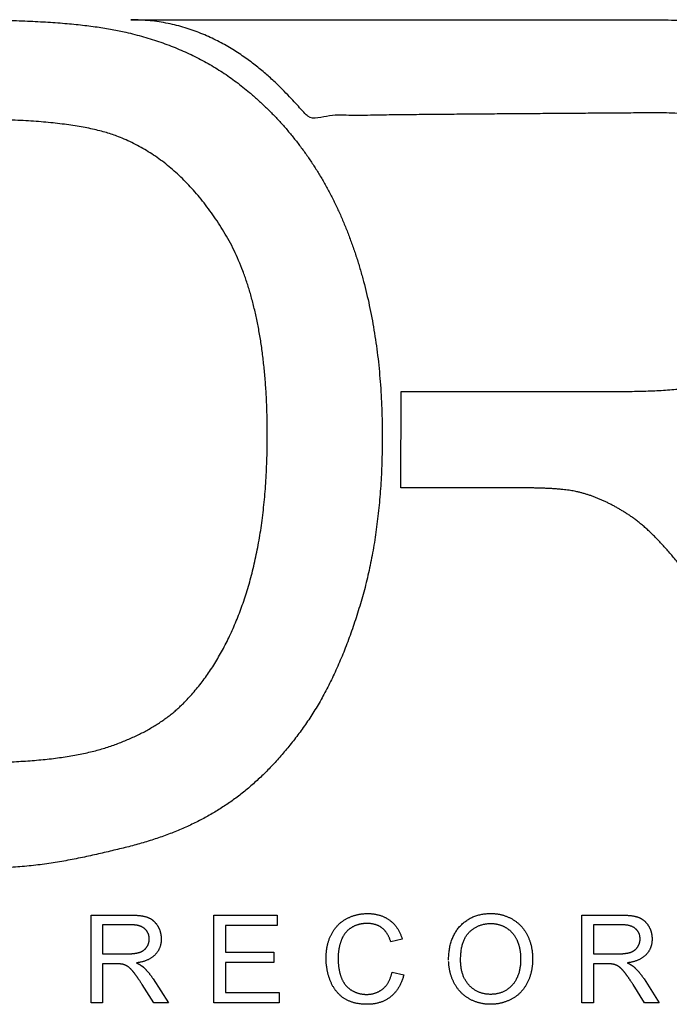
# Model space of a CAD drawing. Extents: x -3.35 to 2.65, y -0.73 to 2.15.
# Drawn here: x -0.27 to 1.63, y -0.73 to 2.15 of the extents above; entities that cross this region are included whole.
import ezdxf

# ---------------------------------------------------------------- set-up
doc = ezdxf.new("R2010")
doc.units = 0
doc.layers.get('0').update_dxf_attribs({"linetype": 'CONTINUOUS'})

msp = doc.modelspace()

# ---------------------------------------------------------------- linework, layer by layer
at = {"color": 0}
for p, q in [((0.0511, 2.15), (1.5631, 2.15)), ((0.8411, 0.7791), (0.8421, 1.0616)), ((0.8421, 1.0616), (1.4976, 1.0616)), ((1.1744, 0.7791), (0.8411, 0.7791)), ((1.19, 0.7791), (1.1744, 0.7791)), ((-0.0657, -0.7293), (-0.0657, -0.4723)), ((-0.0657, -0.4723), (0.0482, -0.4723)), ((0.2935, -0.7293), (0.2935, -0.4723)), ((0.2935, -0.4723), (0.4793, -0.4723)), ((0.4793, -0.4723), (0.4793, -0.5026)), ((1.3708, -0.7293), (1.3708, -0.4723)), ((1.3708, -0.4723), (1.4847, -0.4723)), ((0.0496, -0.5007), (-0.0317, -0.5007)), ((-0.0317, -0.5007), (-0.0317, -0.5858)), ((0.0531, -0.5008), (0.0496, -0.5007)), ((0.4793, -0.5026), (0.3275, -0.5026)), ((0.3275, -0.5026), (0.3275, -0.5813)), ((1.4861, -0.5007), (1.4048, -0.5007)), ((1.4048, -0.5007), (1.4048, -0.5858)), ((1.4896, -0.5008), (1.4861, -0.5007)), ((0.8451, -0.5428), (0.8116, -0.5507)), ((0.8437, -0.5384), (0.8451, -0.5428)), ((-0.0317, -0.5858), (0.0414, -0.5858)), ((0.3275, -0.5813), (0.4697, -0.5813)), ((0.4697, -0.5813), (0.4697, -0.6115)), ((1.4048, -0.5858), (1.4779, -0.5858)), ((0.0077, -0.6152), (-0.0317, -0.6152)), ((-0.0317, -0.6152), (-0.0317, -0.7293)), ((0.0093, -0.6152), (0.0077, -0.6152)), ((0.4697, -0.6115), (0.3275, -0.6115)), ((0.3275, -0.6115), (0.3275, -0.699)), ((1.4442, -0.6152), (1.4048, -0.6152)), ((1.4048, -0.6152), (1.4048, -0.7293)), ((1.4458, -0.6152), (1.4442, -0.6152)), ((0.1144, -0.6568), (0.1161, -0.6594)), ((0.1161, -0.6594), (0.1608, -0.7293)), ((0.8154, -0.6392), (0.8495, -0.6478)), ((1.5509, -0.6568), (1.5526, -0.6594)), ((1.5526, -0.6594), (1.5973, -0.7293)), ((0.118, -0.7293), (0.084, -0.6758)), ((1.5545, -0.7293), (1.5205, -0.6758)), ((0.3275, -0.699), (0.4853, -0.699)), ((0.4853, -0.699), (0.4853, -0.7293)), ((-0.0317, -0.7293), (-0.0657, -0.7293)), ((0.1608, -0.7293), (0.118, -0.7293)), ((0.4853, -0.7293), (0.2935, -0.7293)), ((1.4048, -0.7293), (1.3708, -0.7293)), ((1.5973, -0.7293), (1.5545, -0.7293))]:
    msp.add_line(p, q, dxfattribs=at)
for points in [[(-2.3522, 0.3399), (-2.3426, 0.3131), (-2.3333, 0.2864), (-2.3241, 0.26), (-2.3151, 0.2338), (-2.3063, 0.2079), (-2.2978, 0.1821), (-2.2894, 0.1565), (-2.2812, 0.1312), (-2.2732, 0.106), (-2.2654, 0.0811), (-2.2579, 0.0564), (-2.2505, 0.032), (-2.2433, 0.0077), (-2.2363, -0.0163), (-2.2296, -0.0401), (-2.223, -0.0637), (-2.2157, -0.0385), (-2.2083, -0.0133), (-2.2007, 0.0119), (-2.193, 0.0371), (-2.1852, 0.0622), (-2.1772, 0.0874), (-2.1691, 0.1126), (-2.1608, 0.1378), (-2.1524, 0.1631), (-2.1439, 0.1883), (-2.1352, 0.2135), (-2.1264, 0.2388), (-2.1175, 0.264), (-2.1084, 0.2893), (-2.0992, 0.3146), (-2.0898, 0.3399), (-2.0513, 0.443), (-2.0144, 0.5412), (-1.9789, 0.6351), (-1.9446, 0.7255), (-1.9111, 0.813), (-1.8784, 0.8984), (-1.8462, 0.9824), (-1.8141, 1.0657), (-1.7821, 1.149), (-1.7499, 1.2331), (-1.7172, 1.3185), (-1.6838, 1.406), (-1.6495, 1.4964), (-1.614, 1.5904), (-1.5771, 1.6885), (-1.5387, 1.7917), (-1.5253, 1.8188), (-1.5082, 1.8472), (-1.4874, 1.8767), (-1.4632, 1.9067), (-1.4357, 1.9368), (-1.4051, 1.9665), (-1.3715, 1.9955), (-1.3352, 2.0233), (-1.2963, 2.0494), (-1.2549, 2.0735), (-1.2114, 2.095), (-1.1657, 2.1137), (-1.1181, 2.1289), (-1.0688, 2.1403), (-1.018, 2.1475), (-0.9657, 2.15), (-0.9259, 2.15), (-0.888, 2.15), (-0.8516, 2.1499), (-0.8166, 2.1499), (-0.7826, 2.1498), (-0.7494, 2.1497), (-0.7167, 2.1496), (-0.6843, 2.1495), (-0.6519, 2.1494), (-0.6192, 2.1493), (-0.586, 2.1492), (-0.552, 2.1491), (-0.517, 2.1491), (-0.4806, 2.149), (-0.4427, 2.149), (-0.4029, 2.149), (-0.3675, 2.1489), (-0.3331, 2.1485), (-0.2998, 2.1478), (-0.2676, 2.1468), (-0.2364, 2.1455), (-0.2063, 2.1439), (-0.1773, 2.1421), (-0.1493, 2.14), (-0.1224, 2.1376), (-0.0966, 2.1349), (-0.0718, 2.132), (-0.048, 2.1288), (-0.0254, 2.1253), (-0.0038, 2.1216), (0.0168, 2.1176), (0.0363, 2.1134), (0.0625, 2.107), (0.0882, 2.1), (0.1135, 2.0924), (0.1383, 2.0841), (0.1626, 2.0753), (0.1864, 2.0658), (0.2097, 2.0557), (0.2326, 2.045), (0.2549, 2.0337), (0.2768, 2.0217), (0.2982, 2.0092), (0.3191, 1.996), (0.3395, 1.9822), (0.3595, 1.9678), (0.3789, 1.9528), (0.3979, 1.9372), (0.4219, 1.9162), (0.4451, 1.8944), (0.4675, 1.872), (0.4892, 1.8489), (0.5101, 1.8251), (0.5302, 1.8005), (0.5496, 1.7753), (0.5683, 1.7493), (0.5861, 1.7226), (0.6032, 1.6953), (0.6195, 1.6671), (0.6351, 1.6383), (0.6499, 1.6088), (0.6639, 1.5785), (0.6771, 1.5475), (0.6895, 1.5158), (0.7013, 1.4835), (0.7123, 1.4505), (0.7226, 1.417), (0.7321, 1.383), (0.7408, 1.3484), (0.7487, 1.3132), (0.7559, 1.2774), (0.7624, 1.2411), (0.768, 1.2041), (0.773, 1.1667), (0.7771, 1.1286), (0.7805, 1.09), (0.7832, 1.0508), (0.7851, 1.011), (0.7862, 0.9706), (0.7866, 0.9297), (0.7863, 0.8949), (0.7855, 0.8605), (0.7843, 0.8267), (0.7825, 0.7933), (0.7801, 0.7605), (0.7773, 0.7281), (0.774, 0.6963), (0.7701, 0.6649), (0.7657, 0.6341), (0.7609, 0.6037), (0.7554, 0.5738), (0.7495, 0.5445), (0.743, 0.5156), (0.7361, 0.4872), (0.7286, 0.4594), (0.7205, 0.432), (0.7122, 0.4051), (0.7036, 0.3789), (0.6947, 0.3532), (0.6855, 0.3281), (0.6761, 0.3036), (0.6663, 0.2797), (0.6563, 0.2563), (0.6459, 0.2336), (0.6353, 0.2114), (0.6243, 0.1898), (0.6131, 0.1688), (0.6015, 0.1484), (0.5897, 0.1286), (0.5776, 0.1093), (0.5651, 0.0907), (0.5523, 0.0726), (0.5395, 0.0551), (0.5264, 0.038), (0.5132, 0.0215), (0.4999, 0.0054), (0.4864, -0.0103), (0.4728, -0.0254), (0.459, -0.0401), (0.4451, -0.0543), (0.431, -0.068), (0.4167, -0.0813), (0.4023, -0.0941), (0.3877, -0.1063), (0.373, -0.1181), (0.3581, -0.1295), (0.3431, -0.1403), (0.3279, -0.1507), (0.3125, -0.1607), (0.2967, -0.1705), (0.2805, -0.18), (0.264, -0.1891), (0.247, -0.198), (0.2296, -0.2065), (0.2118, -0.2147), (0.1936, -0.2226), (0.1751, -0.2302), (0.1561, -0.2375), (0.1367, -0.2445), (0.1169, -0.2511), (0.0968, -0.2575), (0.0762, -0.2635), (0.0553, -0.2693), (0.034, -0.2747), (0.0121, -0.28), (-0.0101, -0.2854), (-0.0327, -0.2907), (-0.0557, -0.2959), (-0.0791, -0.3011), (-0.1029, -0.306), (-0.127, -0.3108), (-0.1516, -0.3152), (-0.1765, -0.3194), (-0.2019, -0.3231), (-0.2276, -0.3264), (-0.2537, -0.3292), (-0.2803, -0.3315), (-0.3072, -0.3332), (-0.3345, -0.3343)], [(1.4976, 1.0616), (1.5251, 1.0617), (1.5519, 1.0623), (1.5779, 1.0632), (1.6032, 1.0645), (1.6277, 1.0661), (1.6515, 1.0681), (1.6745, 1.0705), (1.6968, 1.0732), (1.7183, 1.0763), (1.739, 1.0798), (1.759, 1.0836), (1.7782, 1.0878), (1.7966, 1.0923), (1.8143, 1.0972), (1.8311, 1.1024), (1.8473, 1.1081), (1.8628, 1.1141), (1.8779, 1.1206), (1.8925, 1.1275), (1.9067, 1.1348), (1.9203, 1.1425), (1.9335, 1.1507), (1.9462, 1.1593), (1.9584, 1.1684), (1.9701, 1.1778), (1.9814, 1.1877), (1.9922, 1.1981), (2.0025, 1.2088), (2.0123, 1.22), (2.0217, 1.2316), (2.0306, 1.2437), (2.039, 1.2562), (2.0469, 1.2689), (2.0543, 1.2818), (2.0612, 1.2949), (2.0676, 1.3081), (2.0735, 1.3214), (2.0789, 1.3348), (2.0837, 1.3484), (2.0881, 1.3622), (2.0919, 1.376), (2.0952, 1.39), (2.098, 1.4042), (2.1003, 1.4185), (2.1021, 1.433), (2.1034, 1.4476), (2.1042, 1.4623), (2.1044, 1.4772), (2.1039, 1.4988), (2.1025, 1.5199), (2.1, 1.5405), (2.0965, 1.5607), (2.0921, 1.5804), (2.0866, 1.5995), (2.0802, 1.6182), (2.0728, 1.6364), (2.0644, 1.6542), (2.055, 1.6714), (2.0446, 1.6882), (2.0332, 1.7045), (2.0208, 1.7203), (2.0074, 1.7356), (1.993, 1.7504), (1.9776, 1.7648), (1.9611, 1.7784), (1.9436, 1.7912), (1.9248, 1.8032), (1.905, 1.8142), (1.8839, 1.8244), (1.8617, 1.8338), (1.8384, 1.8422), (1.8139, 1.8497), (1.7882, 1.8564), (1.7614, 1.8621), (1.7335, 1.867), (1.7044, 1.8709), (1.6741, 1.8739), (1.6426, 1.876), (1.61, 1.8771), (1.5763, 1.8773), (1.514, 1.8768), (1.4516, 1.8764), (1.3892, 1.8759), (1.3267, 1.8755), (1.2641, 1.875), (1.2014, 1.8746), (1.1386, 1.8741), (1.0757, 1.8736), (1.0127, 1.8731), (0.9496, 1.8725), (0.8864, 1.8719), (0.8231, 1.8712), (0.7597, 1.8704), (0.6961, 1.8696), (0.6324, 1.8687), (0.5686, 1.8677), (0.5602, 1.8758), (0.5485, 1.8884), (0.5336, 1.9048), (0.5154, 1.9243), (0.4941, 1.9463), (0.4696, 1.9701), (0.4419, 1.9948), (0.411, 2.02), (0.3769, 2.0447), (0.3397, 2.0685), (0.2994, 2.0905), (0.2559, 2.1101), (0.2094, 2.1265), (0.1597, 2.1391), (0.1069, 2.1471), (0.0511, 2.15)], [(1.5631, 2.15), (1.6037, 2.1497), (1.6431, 2.1489), (1.6812, 2.1476), (1.7181, 2.1458), (1.7537, 2.1434), (1.7882, 2.1406), (1.8213, 2.1372), (1.8533, 2.1333), (1.884, 2.1288), (1.9135, 2.1239), (1.9417, 2.1184), (1.9687, 2.1124), (1.9944, 2.1059), (2.0189, 2.0989), (2.0422, 2.0914), (2.0642, 2.0834), (2.0854, 2.0747), (2.106, 2.0652), (2.1261, 2.055), (2.1456, 2.0439), (2.1646, 2.032), (2.1831, 2.0194), (2.201, 2.0059), (2.2184, 1.9917), (2.2353, 1.9767), (2.2517, 1.9608), (2.2675, 1.9442), (2.2828, 1.9268), (2.2975, 1.9086), (2.3118, 1.8896), (2.3255, 1.8698), (2.3387, 1.8492), (2.3511, 1.8279), (2.3626, 1.8064), (2.3734, 1.7847), (2.3834, 1.7626), (2.3926, 1.7403), (2.401, 1.7177), (2.4086, 1.6949), (2.4154, 1.6718), (2.4213, 1.6484), (2.4265, 1.6248), (2.4309, 1.6008), (2.4345, 1.5766), (2.4373, 1.5522), (2.4392, 1.5275), (2.4404, 1.5025), (2.4408, 1.4772), (2.4402, 1.4447), (2.4382, 1.4128), (2.4349, 1.3816), (2.4303, 1.3511), (2.4243, 1.3212), (2.417, 1.292), (2.4084, 1.2634), (2.3985, 1.2355), (2.3872, 1.2082), (2.3746, 1.1816), (2.3607, 1.1556), (2.3454, 1.1302), (2.3288, 1.1055), (2.3108, 1.0814), (2.2915, 1.058), (2.2709, 1.0352), (2.249, 1.0132), (2.2256, 0.9922), (2.2008, 0.9723), (2.1745, 0.9534), (2.1467, 0.9355), (2.1176, 0.9186), (2.0869, 0.9027), (2.0548, 0.8879), (2.0213, 0.8741), (1.9863, 0.8613), (1.9499, 0.8496), (1.9121, 0.8388), (1.8728, 0.8291), (1.832, 0.8204), (1.7898, 0.8128), (1.7462, 0.8061), (1.7622, 0.7984), (1.7777, 0.7906), (1.7927, 0.7829), (1.8073, 0.7752), (1.8213, 0.7675), (1.8348, 0.7598), (1.8479, 0.7522), (1.8604, 0.7445), (1.8725, 0.7368), (1.884, 0.7292), (1.8951, 0.7215), (1.9057, 0.7139), (1.9158, 0.7062), (1.9254, 0.6986), (1.9345, 0.6909), (1.9431, 0.6833), (1.961, 0.6667), (1.9787, 0.6495), (1.9963, 0.6319), (2.0139, 0.6138), (2.0313, 0.5951), (2.0486, 0.576), (2.0657, 0.5563), (2.0828, 0.5361), (2.0997, 0.5154), (2.1165, 0.4941), (2.1331, 0.4723), (2.1496, 0.45), (2.166, 0.4272), (2.1822, 0.4038), (2.1982, 0.3799)], [(-0.3995, -0.0255), (-0.3694, -0.0254), (-0.3401, -0.0248), (-0.3117, -0.024), (-0.2841, -0.0227), (-0.2573, -0.0211), (-0.2313, -0.0192), (-0.2061, -0.0169), (-0.1817, -0.0143), (-0.1582, -0.0113), (-0.1355, -0.0079), (-0.1136, -0.0042), (-0.0925, -0.0001), (-0.0723, 0.0043), (-0.0529, 0.0091), (-0.0343, 0.0143), (-0.0166, 0.0198), (0.0006, 0.0257), (0.0172, 0.0318), (0.0334, 0.0382), (0.0492, 0.0449), (0.0646, 0.0519), (0.0795, 0.0591), (0.0939, 0.0667), (0.1079, 0.0746), (0.1215, 0.0827), (0.1347, 0.0911), (0.1474, 0.0998), (0.1597, 0.1089), (0.1715, 0.1181), (0.1829, 0.1277), (0.1939, 0.1376), (0.2045, 0.1478), (0.2188, 0.1626), (0.2327, 0.178), (0.2462, 0.194), (0.2594, 0.2107), (0.2721, 0.228), (0.2844, 0.2459), (0.2963, 0.2645), (0.3078, 0.2837), (0.3189, 0.3035), (0.3296, 0.3239), (0.3399, 0.345), (0.3498, 0.3667), (0.3593, 0.389), (0.3683, 0.4119), (0.377, 0.4354), (0.3853, 0.4595), (0.3931, 0.4844), (0.4004, 0.5099), (0.4073, 0.536), (0.4136, 0.5628), (0.4194, 0.5902), (0.4247, 0.6183), (0.4296, 0.647), (0.4339, 0.6763), (0.4377, 0.7063), (0.441, 0.737), (0.4438, 0.7683), (0.4461, 0.8003), (0.4479, 0.8329), (0.4491, 0.8662), (0.4499, 0.9002), (0.4502, 0.9349), (0.4497, 0.9825), (0.4482, 1.0287), (0.4457, 1.0736), (0.4422, 1.117), (0.4377, 1.159), (0.4323, 1.1997), (0.4258, 1.2389), (0.4184, 1.2767), (0.4099, 1.3131), (0.4005, 1.3482), (0.3901, 1.3818), (0.3787, 1.4141), (0.3663, 1.4449), (0.353, 1.4743), (0.3386, 1.5024), (0.3233, 1.529), (0.3071, 1.5545), (0.2906, 1.5789), (0.2736, 1.6023), (0.2562, 1.6245), (0.2384, 1.6457), (0.2202, 1.6658), (0.2015, 1.6848), (0.1824, 1.7027), (0.1629, 1.7195), (0.143, 1.7353), (0.1226, 1.75), (0.1019, 1.7636), (0.0806, 1.7762), (0.059, 1.7877), (0.0369, 1.7981), (0.0144, 1.8074), (-0.0025, 1.8136), (-0.0208, 1.8193), (-0.0403, 1.8247), (-0.0611, 1.8296), (-0.0831, 1.8342), (-0.1064, 1.8383), (-0.1309, 1.8421), (-0.1567, 1.8454), (-0.1837, 1.8484), (-0.212, 1.8509), (-0.2415, 1.8531), (-0.2722, 1.8548), (-0.3042, 1.8562), (-0.3374, 1.8572), (-0.3718, 1.8578), (-0.4075, 1.858), (-0.4399, 1.858), (-0.4723, 1.858), (-0.5047, 1.858), (-0.5371, 1.858), (-0.5695, 1.858), (-0.6019, 1.858), (-0.6343, 1.858), (-0.6667, 1.858), (-0.6991, 1.858), (-0.7315, 1.858), (-0.7639, 1.858), (-0.7963, 1.858), (-0.8287, 1.858), (-0.8611, 1.858), (-0.8935, 1.858), (-0.9259, 1.858), (-0.9834, 1.8523), (-1.0353, 1.8421), (-1.0819, 1.8281), (-1.1233, 1.811), (-1.16, 1.7914), (-1.192, 1.77), (-1.2198, 1.7475), (-1.2435, 1.7246), (-1.2635, 1.7019), (-1.28, 1.6801), (-1.2932, 1.6598), (-1.3035, 1.6418), (-1.3111, 1.6267), (-1.3163, 1.6151), (-1.3193, 1.6079)], [(1.9064, 0.1976), (1.8889, 0.225), (1.8717, 0.2515), (1.8549, 0.2772), (1.8385, 0.3021), (1.8224, 0.3262), (1.8066, 0.3494), (1.7912, 0.3719), (1.7762, 0.3935), (1.7616, 0.4142), (1.7474, 0.4342), (1.7335, 0.4533), (1.7201, 0.4717), (1.707, 0.4892), (1.6944, 0.5059), (1.6822, 0.5218), (1.6704, 0.5369), (1.6589, 0.5513), (1.6476, 0.5652), (1.6364, 0.5785), (1.6254, 0.5913), (1.6146, 0.6036), (1.6039, 0.6153), (1.5933, 0.6264), (1.5829, 0.637), (1.5727, 0.6471), (1.5626, 0.6565), (1.5526, 0.6655), (1.5428, 0.6738), (1.5332, 0.6816), (1.5237, 0.6889), (1.5143, 0.6955), (1.5051, 0.7016), (1.4959, 0.7074), (1.4868, 0.713), (1.4776, 0.7184), (1.4684, 0.7236), (1.4592, 0.7286), (1.45, 0.7333), (1.4408, 0.7378), (1.4315, 0.7421), (1.4222, 0.7462), (1.4129, 0.75), (1.4036, 0.7535), (1.3942, 0.7569), (1.3848, 0.7599), (1.3754, 0.7628), (1.3659, 0.7653), (1.3564, 0.7676), (1.3492, 0.7692), (1.3414, 0.7706), (1.3331, 0.7718), (1.3242, 0.773), (1.3148, 0.7741), (1.3048, 0.775), (1.2943, 0.7758), (1.2832, 0.7766), (1.2715, 0.7772), (1.2593, 0.7777), (1.2466, 0.7782), (1.2333, 0.7785), (1.2194, 0.7788), (1.205, 0.779), (1.19, 0.7791)], [(0.0482, -0.4723), (0.0524, -0.4723), (0.0565, -0.4724), (0.0605, -0.4725), (0.0644, -0.4727), (0.0681, -0.473), (0.0717, -0.4733), (0.0751, -0.4736), (0.0785, -0.474), (0.0817, -0.4745), (0.0847, -0.475), (0.0877, -0.4756), (0.0905, -0.4762), (0.0932, -0.4769), (0.0957, -0.4776), (0.0982, -0.4784), (0.1005, -0.4792), (0.1027, -0.4801), (0.1048, -0.4811), (0.1069, -0.4822), (0.1089, -0.4834), (0.1109, -0.4846), (0.1128, -0.4859), (0.1147, -0.4873), (0.1165, -0.4888), (0.1183, -0.4904), (0.12, -0.492), (0.1216, -0.4937), (0.1232, -0.4956), (0.1248, -0.4975), (0.1263, -0.4994), (0.1277, -0.5015), (0.1291, -0.5037), (0.1304, -0.5059), (0.1316, -0.5081), (0.1327, -0.5104), (0.1337, -0.5127), (0.1347, -0.515), (0.1356, -0.5174), (0.1363, -0.5197), (0.1371, -0.5222), (0.1377, -0.5246), (0.1382, -0.5271), (0.1387, -0.5295), (0.139, -0.5321), (0.1393, -0.5346), (0.1395, -0.5372), (0.1397, -0.5398), (0.1397, -0.5424), (0.1396, -0.5458), (0.1394, -0.5491), (0.1391, -0.5524), (0.1386, -0.5556), (0.138, -0.5587), (0.1372, -0.5617), (0.1363, -0.5647), (0.1353, -0.5676), (0.1341, -0.5705), (0.1328, -0.5733), (0.1314, -0.576), (0.1298, -0.5786), (0.128, -0.5812), (0.1262, -0.5837), (0.1241, -0.5861), (0.122, -0.5885), (0.1197, -0.5908), (0.1173, -0.593), (0.1147, -0.5951), (0.1119, -0.597), (0.109, -0.5989), (0.106, -0.6007), (0.1028, -0.6023), (0.0995, -0.6039), (0.096, -0.6053), (0.0923, -0.6066), (0.0885, -0.6079), (0.0846, -0.609), (0.0805, -0.61), (0.0762, -0.6109), (0.0718, -0.6117), (0.0673, -0.6124), (0.069, -0.6132), (0.0706, -0.614), (0.0721, -0.6148), (0.0737, -0.6156), (0.0751, -0.6164), (0.0765, -0.6172), (0.0779, -0.618), (0.0792, -0.6188), (0.0805, -0.6196), (0.0817, -0.6204), (0.0828, -0.6212), (0.0839, -0.622), (0.085, -0.6228), (0.086, -0.6236), (0.0869, -0.6244), (0.0878, -0.6252), (0.0897, -0.6269), (0.0915, -0.6287), (0.0933, -0.6306), (0.0952, -0.6325), (0.097, -0.6344), (0.0988, -0.6364), (0.1006, -0.6385), (0.1023, -0.6406), (0.1041, -0.6427), (0.1058, -0.645), (0.1076, -0.6472), (0.1093, -0.6496), (0.111, -0.6519), (0.1127, -0.6544), (0.1144, -0.6568)], [(0.8495, -0.6478), (0.8481, -0.653), (0.8466, -0.658), (0.8449, -0.6628), (0.8431, -0.6675), (0.8411, -0.672), (0.8391, -0.6764), (0.8369, -0.6806), (0.8345, -0.6847), (0.832, -0.6886), (0.8294, -0.6924), (0.8267, -0.696), (0.8238, -0.6995), (0.8208, -0.7028), (0.8177, -0.7059), (0.8144, -0.7089), (0.811, -0.7117), (0.8075, -0.7144), (0.8039, -0.7169), (0.8001, -0.7192), (0.7963, -0.7214), (0.7924, -0.7233), (0.7884, -0.7251), (0.7843, -0.7268), (0.7801, -0.7282), (0.7758, -0.7295), (0.7714, -0.7306), (0.7669, -0.7316), (0.7624, -0.7323), (0.7577, -0.7329), (0.7529, -0.7334), (0.748, -0.7336), (0.743, -0.7337), (0.7379, -0.7336), (0.7329, -0.7334), (0.728, -0.7331), (0.7232, -0.7327), (0.7186, -0.7321), (0.7141, -0.7313), (0.7096, -0.7305), (0.7054, -0.7295), (0.7012, -0.7284), (0.6972, -0.7271), (0.6932, -0.7257), (0.6894, -0.7242), (0.6858, -0.7226), (0.6822, -0.7208), (0.6788, -0.7189), (0.6755, -0.7168), (0.6723, -0.7146), (0.6691, -0.7124), (0.6661, -0.7099), (0.6632, -0.7074), (0.6604, -0.7047), (0.6577, -0.702), (0.6551, -0.6991), (0.6525, -0.6961), (0.6501, -0.693), (0.6478, -0.6897), (0.6455, -0.6864), (0.6434, -0.6829), (0.6414, -0.6793), (0.6394, -0.6756), (0.6376, -0.6718), (0.6359, -0.6678), (0.6342, -0.6638), (0.6327, -0.6597), (0.6312, -0.6556), (0.6299, -0.6515), (0.6287, -0.6473), (0.6276, -0.6431), (0.6266, -0.6388), (0.6257, -0.6345), (0.6249, -0.6302), (0.6242, -0.6258), (0.6236, -0.6214), (0.6231, -0.617), (0.6227, -0.6125), (0.6225, -0.608), (0.6223, -0.6035), (0.6223, -0.5989), (0.6223, -0.5939), (0.6225, -0.589), (0.6228, -0.5842), (0.6232, -0.5794), (0.6237, -0.5748), (0.6244, -0.5702), (0.6252, -0.5657), (0.6261, -0.5613), (0.6271, -0.557), (0.6282, -0.5527), (0.6295, -0.5485), (0.6309, -0.5444), (0.6324, -0.5404), (0.634, -0.5365), (0.6357, -0.5326), (0.6376, -0.5289), (0.6396, -0.5252), (0.6416, -0.5216), (0.6438, -0.5181), (0.6461, -0.5148), (0.6484, -0.5116), (0.6509, -0.5084), (0.6535, -0.5054), (0.6562, -0.5026), (0.6589, -0.4998), (0.6618, -0.4971), (0.6648, -0.4945), (0.6679, -0.4921), (0.6711, -0.4898), (0.6744, -0.4875), (0.6778, -0.4854), (0.6813, -0.4834), (0.6848, -0.4816), (0.6884, -0.4798), (0.6921, -0.4782), (0.6958, -0.4766), (0.6995, -0.4752), (0.7033, -0.474), (0.7071, -0.4728), (0.711, -0.4718), (0.7149, -0.4709), (0.7189, -0.4701), (0.7229, -0.4694), (0.7269, -0.4689), (0.731, -0.4685), (0.7352, -0.4682), (0.7393, -0.468), (0.7436, -0.4679), (0.7483, -0.468), (0.753, -0.4682), (0.7576, -0.4686), (0.7621, -0.4692), (0.7665, -0.4698), (0.7708, -0.4707), (0.775, -0.4717), (0.7791, -0.4728), (0.7831, -0.4741), (0.787, -0.4756), (0.7908, -0.4772), (0.7945, -0.479), (0.7981, -0.4809), (0.8017, -0.483), (0.8051, -0.4852), (0.8084, -0.4876), (0.8117, -0.4901), (0.8148, -0.4927), (0.8177, -0.4955), (0.8206, -0.4984), (0.8233, -0.5014), (0.8259, -0.5045), (0.8284, -0.5078), (0.8308, -0.5112), (0.833, -0.5147), (0.8351, -0.5183), (0.8371, -0.5221), (0.8389, -0.526), (0.8406, -0.53), (0.8422, -0.5341), (0.8437, -0.5384)], [(0.9808, -0.6041), (0.9809, -0.5963), (0.9813, -0.5886), (0.982, -0.5811), (0.9829, -0.5739), (0.9841, -0.5669), (0.9856, -0.5601), (0.9874, -0.5535), (0.9894, -0.5471), (0.9917, -0.5409), (0.9942, -0.535), (0.997, -0.5293), (1.0001, -0.5238), (1.0035, -0.5185), (1.0071, -0.5134), (1.011, -0.5086), (1.0152, -0.504), (1.0195, -0.4996), (1.0241, -0.4955), (1.0287, -0.4917), (1.0336, -0.4881), (1.0386, -0.4849), (1.0437, -0.4819), (1.0491, -0.4792), (1.0545, -0.4768), (1.0601, -0.4747), (1.0659, -0.4728), (1.0719, -0.4713), (1.078, -0.47), (1.0842, -0.469), (1.0906, -0.4683), (1.0972, -0.4679), (1.1039, -0.4678), (1.1083, -0.4678), (1.1127, -0.468), (1.117, -0.4684), (1.1213, -0.4688), (1.1255, -0.4694), (1.1296, -0.4701), (1.1337, -0.471), (1.1377, -0.472), (1.1417, -0.4731), (1.1456, -0.4744), (1.1495, -0.4758), (1.1533, -0.4773), (1.1571, -0.479), (1.1608, -0.4808), (1.1645, -0.4827), (1.1681, -0.4848), (1.1716, -0.4869), (1.175, -0.4892), (1.1783, -0.4916), (1.1815, -0.4941), (1.1846, -0.4967), (1.1876, -0.4994), (1.1905, -0.5022), (1.1932, -0.5051), (1.1959, -0.5081), (1.1985, -0.5113), (1.2009, -0.5145), (1.2033, -0.5178), (1.2055, -0.5213), (1.2077, -0.5248), (1.2097, -0.5284), (1.2116, -0.5322), (1.2134, -0.536), (1.2151, -0.5399), (1.2167, -0.5439), (1.2182, -0.5479), (1.2195, -0.552), (1.2208, -0.5561), (1.2219, -0.5604), (1.2229, -0.5646), (1.2237, -0.569), (1.2245, -0.5734), (1.2251, -0.5779), (1.2257, -0.5824), (1.2261, -0.587), (1.2264, -0.5916), (1.2265, -0.5964), (1.2266, -0.6012), (1.2265, -0.606), (1.2264, -0.6108), (1.226, -0.6155), (1.2256, -0.6202), (1.2251, -0.6248), (1.2244, -0.6293), (1.2236, -0.6338), (1.2227, -0.6382), (1.2216, -0.6426), (1.2205, -0.6468), (1.2192, -0.651), (1.2178, -0.6552), (1.2162, -0.6593), (1.2146, -0.6633), (1.2128, -0.6672), (1.2109, -0.6711), (1.2088, -0.6749), (1.2067, -0.6786), (1.2045, -0.6822), (1.2021, -0.6856), (1.1997, -0.6889), (1.1972, -0.6921), (1.1945, -0.6952), (1.1918, -0.6982), (1.1889, -0.7011), (1.186, -0.7038), (1.1829, -0.7065), (1.1798, -0.709), (1.1765, -0.7114), (1.1732, -0.7136), (1.1697, -0.7158), (1.1662, -0.7179), (1.1625, -0.7198), (1.1588, -0.7216), (1.1551, -0.7232), (1.1514, -0.7248), (1.1476, -0.7262), (1.1438, -0.7275), (1.1399, -0.7287), (1.1361, -0.7298), (1.1321, -0.7307), (1.1282, -0.7315), (1.1242, -0.7322), (1.1202, -0.7327), (1.1161, -0.7331), (1.112, -0.7335), (1.1079, -0.7336), (1.1037, -0.7337), (1.0992, -0.7336), (1.0948, -0.7334), (1.0904, -0.7331), (1.086, -0.7326), (1.0818, -0.732), (1.0776, -0.7312), (1.0734, -0.7304), (1.0693, -0.7293), (1.0653, -0.7282), (1.0614, -0.7269), (1.0574, -0.7254), (1.0536, -0.7239), (1.0498, -0.7221), (1.0461, -0.7203), (1.0425, -0.7183), (1.0389, -0.7162), (1.0353, -0.7139), (1.0319, -0.7116), (1.0286, -0.7092), (1.0254, -0.7066), (1.0223, -0.704), (1.0193, -0.7012), (1.0165, -0.6984), (1.0137, -0.6954), (1.0111, -0.6924), (1.0085, -0.6893), (1.0061, -0.686), (1.0038, -0.6827), (1.0015, -0.6792), (0.9994, -0.6757), (0.9974, -0.672), (0.9955, -0.6683), (0.9937, -0.6645), (0.9921, -0.6607), (0.9905, -0.6568), (0.9891, -0.6529), (0.9878, -0.649), (0.9866, -0.6451), (0.9855, -0.6411), (0.9845, -0.6371), (0.9836, -0.6331), (0.9829, -0.629), (0.9822, -0.6249), (0.9817, -0.6208), (0.9813, -0.6167), (0.981, -0.6125), (0.9809, -0.6084)], [(1.4847, -0.4723), (1.4889, -0.4723), (1.4931, -0.4724), (1.497, -0.4725), (1.5009, -0.4727), (1.5046, -0.473), (1.5082, -0.4733), (1.5116, -0.4736), (1.515, -0.474), (1.5182, -0.4745), (1.5212, -0.475), (1.5242, -0.4756), (1.527, -0.4762), (1.5297, -0.4769), (1.5322, -0.4776), (1.5347, -0.4784), (1.537, -0.4792), (1.5392, -0.4801), (1.5413, -0.4811), (1.5434, -0.4822), (1.5454, -0.4834), (1.5474, -0.4846), (1.5494, -0.4859), (1.5512, -0.4873), (1.553, -0.4888), (1.5548, -0.4904), (1.5565, -0.492), (1.5581, -0.4937), (1.5597, -0.4956), (1.5613, -0.4975), (1.5628, -0.4994), (1.5642, -0.5015), (1.5656, -0.5037), (1.5669, -0.5059), (1.5681, -0.5081), (1.5692, -0.5104), (1.5702, -0.5127), (1.5712, -0.515), (1.5721, -0.5174), (1.5729, -0.5197), (1.5736, -0.5222), (1.5742, -0.5246), (1.5747, -0.5271), (1.5752, -0.5295), (1.5756, -0.5321), (1.5758, -0.5346), (1.5761, -0.5372), (1.5762, -0.5398), (1.5762, -0.5424), (1.5762, -0.5458), (1.5759, -0.5491), (1.5756, -0.5524), (1.5751, -0.5556), (1.5745, -0.5587), (1.5737, -0.5617), (1.5728, -0.5647), (1.5718, -0.5676), (1.5706, -0.5705), (1.5693, -0.5733), (1.5679, -0.576), (1.5663, -0.5786), (1.5645, -0.5812), (1.5627, -0.5837), (1.5607, -0.5861), (1.5585, -0.5885), (1.5562, -0.5908), (1.5538, -0.593), (1.5512, -0.5951), (1.5485, -0.597), (1.5456, -0.5989), (1.5425, -0.6007), (1.5393, -0.6023), (1.536, -0.6039), (1.5325, -0.6053), (1.5288, -0.6066), (1.525, -0.6079), (1.5211, -0.609), (1.517, -0.61), (1.5128, -0.6109), (1.5084, -0.6117), (1.5038, -0.6124), (1.5055, -0.6132), (1.5071, -0.614), (1.5087, -0.6148), (1.5102, -0.6156), (1.5116, -0.6164), (1.513, -0.6172), (1.5144, -0.618), (1.5157, -0.6188), (1.517, -0.6196), (1.5182, -0.6204), (1.5193, -0.6212), (1.5204, -0.622), (1.5215, -0.6228), (1.5225, -0.6236), (1.5234, -0.6244), (1.5243, -0.6252), (1.5262, -0.6269), (1.528, -0.6287), (1.5299, -0.6306), (1.5317, -0.6325), (1.5335, -0.6344), (1.5353, -0.6364), (1.5371, -0.6385), (1.5388, -0.6406), (1.5406, -0.6427), (1.5423, -0.645), (1.5441, -0.6472), (1.5458, -0.6496), (1.5475, -0.6519), (1.5492, -0.6544), (1.5509, -0.6568)], [(0.0414, -0.5858), (0.0442, -0.5857), (0.047, -0.5857), (0.0497, -0.5856), (0.0524, -0.5855), (0.0549, -0.5853), (0.0574, -0.5851), (0.0598, -0.5848), (0.0621, -0.5846), (0.0644, -0.5842), (0.0665, -0.5839), (0.0686, -0.5835), (0.0706, -0.583), (0.0725, -0.5826), (0.0744, -0.5821), (0.0761, -0.5815), (0.0778, -0.5809), (0.0795, -0.5803), (0.081, -0.5796), (0.0825, -0.5789), (0.084, -0.5781), (0.0854, -0.5773), (0.0868, -0.5765), (0.0881, -0.5756), (0.0894, -0.5746), (0.0906, -0.5736), (0.0918, -0.5726), (0.0929, -0.5715), (0.094, -0.5704), (0.095, -0.5692), (0.096, -0.568), (0.0969, -0.5668), (0.0978, -0.5655), (0.0986, -0.5641), (0.0994, -0.5628), (0.1001, -0.5614), (0.1008, -0.5601), (0.1014, -0.5587), (0.102, -0.5573), (0.1025, -0.5559), (0.1029, -0.5544), (0.1033, -0.553), (0.1037, -0.5515), (0.104, -0.55), (0.1042, -0.5486), (0.1044, -0.547), (0.1045, -0.5455), (0.1046, -0.544), (0.1046, -0.5424), (0.1046, -0.5402), (0.1044, -0.538), (0.1042, -0.5358), (0.1038, -0.5337), (0.1034, -0.5317), (0.1028, -0.5297), (0.1021, -0.5277), (0.1014, -0.5258), (0.1005, -0.524), (0.0995, -0.5222), (0.0984, -0.5204), (0.0972, -0.5187), (0.0959, -0.5171), (0.0945, -0.5155), (0.093, -0.5139), (0.0914, -0.5125), (0.0897, -0.511), (0.0879, -0.5097), (0.0859, -0.5085), (0.0839, -0.5073), (0.0817, -0.5063), (0.0793, -0.5053), (0.0769, -0.5044), (0.0744, -0.5037), (0.0717, -0.503), (0.0689, -0.5024), (0.066, -0.5019), (0.0629, -0.5015), (0.0598, -0.5011), (0.0565, -0.5009), (0.0531, -0.5008)], [(0.8116, -0.5507), (0.8105, -0.5472), (0.8092, -0.5439), (0.808, -0.5407), (0.8066, -0.5376), (0.8052, -0.5346), (0.8038, -0.5318), (0.8022, -0.5291), (0.8006, -0.5264), (0.799, -0.524), (0.7973, -0.5216), (0.7955, -0.5193), (0.7937, -0.5172), (0.7917, -0.5152), (0.7898, -0.5133), (0.7877, -0.5115), (0.7856, -0.5098), (0.7835, -0.5083), (0.7813, -0.5068), (0.779, -0.5055), (0.7766, -0.5042), (0.7742, -0.5031), (0.7717, -0.502), (0.7691, -0.5011), (0.7665, -0.5002), (0.7638, -0.4995), (0.761, -0.4988), (0.7581, -0.4983), (0.7552, -0.4978), (0.7522, -0.4975), (0.7492, -0.4972), (0.746, -0.4971), (0.7429, -0.497), (0.7392, -0.4971), (0.7356, -0.4972), (0.7321, -0.4975), (0.7287, -0.4979), (0.7253, -0.4984), (0.722, -0.499), (0.7188, -0.4997), (0.7157, -0.5006), (0.7126, -0.5015), (0.7096, -0.5026), (0.7067, -0.5037), (0.7039, -0.505), (0.7012, -0.5064), (0.6985, -0.5079), (0.6959, -0.5095), (0.6934, -0.5112), (0.6909, -0.513), (0.6886, -0.5149), (0.6863, -0.5169), (0.6841, -0.5189), (0.6821, -0.5211), (0.6801, -0.5232), (0.6782, -0.5255), (0.6764, -0.5279), (0.6747, -0.5303), (0.6731, -0.5328), (0.6716, -0.5354), (0.6702, -0.538), (0.6688, -0.5407), (0.6676, -0.5435), (0.6665, -0.5464), (0.6654, -0.5494), (0.6644, -0.5524), (0.6635, -0.5554), (0.6627, -0.5584), (0.6619, -0.5614), (0.6611, -0.5645), (0.6605, -0.5675), (0.6599, -0.5706), (0.6594, -0.5737), (0.6589, -0.5767), (0.6585, -0.5799), (0.6581, -0.583), (0.6578, -0.5861), (0.6576, -0.5892), (0.6575, -0.5924), (0.6574, -0.5955), (0.6573, -0.5987), (0.6574, -0.6028), (0.6575, -0.6068), (0.6577, -0.6107), (0.6579, -0.6146), (0.6583, -0.6184), (0.6587, -0.6221), (0.6591, -0.6258), (0.6597, -0.6294), (0.6603, -0.633), (0.661, -0.6364), (0.6618, -0.6399), (0.6627, -0.6432), (0.6636, -0.6465), (0.6646, -0.6497), (0.6657, -0.6529), (0.6669, -0.656), (0.6681, -0.659), (0.6694, -0.6619), (0.6708, -0.6647), (0.6723, -0.6674), (0.6739, -0.67), (0.6755, -0.6726), (0.6772, -0.675), (0.6791, -0.6773), (0.681, -0.6796), (0.6829, -0.6817), (0.685, -0.6837), (0.6872, -0.6857), (0.6894, -0.6875), (0.6917, -0.6893), (0.6941, -0.691), (0.6966, -0.6925), (0.6991, -0.694), (0.7017, -0.6954), (0.7043, -0.6966), (0.7069, -0.6978), (0.7095, -0.6989), (0.7122, -0.6999), (0.7149, -0.7008), (0.7176, -0.7016), (0.7203, -0.7023), (0.7231, -0.7029), (0.7259, -0.7034), (0.7287, -0.7039), (0.7316, -0.7042), (0.7345, -0.7044), (0.7374, -0.7046), (0.7403, -0.7046), (0.7438, -0.7046), (0.7473, -0.7044), (0.7507, -0.704), (0.754, -0.7036), (0.7573, -0.703), (0.7605, -0.7023), (0.7636, -0.7015), (0.7666, -0.7005), (0.7696, -0.6994), (0.7725, -0.6982), (0.7754, -0.6968), (0.7782, -0.6954), (0.7809, -0.6937), (0.7835, -0.692), (0.7861, -0.6902), (0.7886, -0.6882), (0.7911, -0.686), (0.7934, -0.6838), (0.7956, -0.6814), (0.7977, -0.6789), (0.7998, -0.6763), (0.8017, -0.6735), (0.8035, -0.6707), (0.8053, -0.6677), (0.8069, -0.6645), (0.8084, -0.6613), (0.8098, -0.6579), (0.8111, -0.6544), (0.8124, -0.6508), (0.8135, -0.6471), (0.8145, -0.6432), (0.8154, -0.6392)], [(1.0159, -0.6047), (1.016, -0.6104), (1.0163, -0.616), (1.0168, -0.6214), (1.0174, -0.6267), (1.0183, -0.6318), (1.0194, -0.6368), (1.0206, -0.6416), (1.0221, -0.6462), (1.0238, -0.6507), (1.0256, -0.6551), (1.0277, -0.6592), (1.0299, -0.6633), (1.0323, -0.6671), (1.035, -0.6709), (1.0378, -0.6744), (1.0408, -0.6779), (1.044, -0.6811), (1.0473, -0.6841), (1.0507, -0.687), (1.0541, -0.6896), (1.0577, -0.692), (1.0614, -0.6942), (1.0652, -0.6962), (1.069, -0.6979), (1.073, -0.6995), (1.0771, -0.7009), (1.0812, -0.702), (1.0855, -0.7029), (1.0899, -0.7037), (1.0943, -0.7042), (1.0989, -0.7045), (1.1036, -0.7046), (1.1083, -0.7045), (1.1129, -0.7042), (1.1175, -0.7037), (1.1219, -0.7029), (1.1262, -0.702), (1.1304, -0.7008), (1.1346, -0.6995), (1.1386, -0.6979), (1.1425, -0.6961), (1.1462, -0.6941), (1.1499, -0.6919), (1.1535, -0.6894), (1.157, -0.6868), (1.1603, -0.684), (1.1636, -0.6809), (1.1668, -0.6776), (1.1697, -0.6742), (1.1726, -0.6705), (1.1752, -0.6667), (1.1776, -0.6627), (1.1798, -0.6585), (1.1819, -0.6542), (1.1837, -0.6497), (1.1854, -0.645), (1.1868, -0.6401), (1.1881, -0.635), (1.1891, -0.6298), (1.19, -0.6244), (1.1907, -0.6188), (1.1912, -0.613), (1.1915, -0.6071), (1.1916, -0.601), (1.1915, -0.5971), (1.1914, -0.5933), (1.1912, -0.5895), (1.1909, -0.5858), (1.1905, -0.5822), (1.1901, -0.5786), (1.1895, -0.5751), (1.1889, -0.5716), (1.1882, -0.5682), (1.1874, -0.5649), (1.1865, -0.5616), (1.1856, -0.5584), (1.1845, -0.5553), (1.1834, -0.5522), (1.1822, -0.5492), (1.1809, -0.5462), (1.1796, -0.5433), (1.1781, -0.5405), (1.1766, -0.5378), (1.175, -0.5352), (1.1733, -0.5326), (1.1716, -0.5301), (1.1698, -0.5277), (1.1679, -0.5254), (1.1659, -0.5232), (1.1639, -0.521), (1.1617, -0.519), (1.1595, -0.517), (1.1572, -0.5151), (1.1549, -0.5133), (1.1524, -0.5115), (1.1499, -0.5099), (1.1474, -0.5083), (1.1447, -0.5069), (1.1421, -0.5055), (1.1394, -0.5043), (1.1367, -0.5031), (1.1339, -0.502), (1.1311, -0.5011), (1.1282, -0.5002), (1.1254, -0.4995), (1.1224, -0.4988), (1.1195, -0.4983), (1.1165, -0.4978), (1.1134, -0.4975), (1.1104, -0.4972), (1.1072, -0.4971), (1.1041, -0.497), (1.0996, -0.4971), (1.0952, -0.4974), (1.0909, -0.4979), (1.0866, -0.4986), (1.0825, -0.4994), (1.0784, -0.5005), (1.0744, -0.5018), (1.0705, -0.5032), (1.0666, -0.5049), (1.0629, -0.5067), (1.0592, -0.5087), (1.0556, -0.511), (1.052, -0.5134), (1.0486, -0.516), (1.0452, -0.5188), (1.0419, -0.5219), (1.0388, -0.5251), (1.0358, -0.5286), (1.0331, -0.5323), (1.0305, -0.5363), (1.0282, -0.5406), (1.026, -0.5451), (1.0241, -0.5499), (1.0224, -0.555), (1.0209, -0.5603), (1.0195, -0.5658), (1.0184, -0.5717), (1.0175, -0.5778), (1.0168, -0.5841), (1.0163, -0.5907), (1.016, -0.5976), (1.0159, -0.6047)], [(1.4779, -0.5858), (1.4808, -0.5857), (1.4835, -0.5857), (1.4863, -0.5856), (1.4889, -0.5855), (1.4914, -0.5853), (1.4939, -0.5851), (1.4963, -0.5848), (1.4987, -0.5846), (1.5009, -0.5842), (1.5031, -0.5839), (1.5051, -0.5835), (1.5071, -0.583), (1.5091, -0.5826), (1.5109, -0.5821), (1.5127, -0.5815), (1.5143, -0.5809), (1.516, -0.5803), (1.5175, -0.5796), (1.5191, -0.5789), (1.5205, -0.5781), (1.522, -0.5773), (1.5233, -0.5765), (1.5247, -0.5756), (1.5259, -0.5746), (1.5271, -0.5736), (1.5283, -0.5726), (1.5294, -0.5715), (1.5305, -0.5704), (1.5315, -0.5692), (1.5325, -0.568), (1.5334, -0.5668), (1.5343, -0.5655), (1.5352, -0.5641), (1.5359, -0.5628), (1.5366, -0.5614), (1.5373, -0.5601), (1.5379, -0.5587), (1.5385, -0.5573), (1.539, -0.5559), (1.5394, -0.5544), (1.5398, -0.553), (1.5402, -0.5515), (1.5405, -0.55), (1.5407, -0.5486), (1.5409, -0.547), (1.541, -0.5455), (1.5411, -0.544), (1.5412, -0.5424), (1.5411, -0.5402), (1.5409, -0.538), (1.5407, -0.5358), (1.5403, -0.5337), (1.5399, -0.5317), (1.5393, -0.5297), (1.5386, -0.5277), (1.5379, -0.5258), (1.537, -0.524), (1.536, -0.5222), (1.5349, -0.5204), (1.5337, -0.5187), (1.5324, -0.5171), (1.531, -0.5155), (1.5295, -0.5139), (1.5279, -0.5125), (1.5262, -0.511), (1.5244, -0.5097), (1.5224, -0.5085), (1.5204, -0.5073), (1.5182, -0.5063), (1.5159, -0.5053), (1.5134, -0.5044), (1.5109, -0.5037), (1.5082, -0.503), (1.5054, -0.5024), (1.5025, -0.5019), (1.4994, -0.5015), (1.4963, -0.5011), (1.493, -0.5009), (1.4896, -0.5008)], [(0.084, -0.6758), (0.0821, -0.673), (0.0803, -0.6702), (0.0786, -0.6676), (0.0769, -0.665), (0.0752, -0.6625), (0.0735, -0.66), (0.0719, -0.6577), (0.0704, -0.6554), (0.0689, -0.6533), (0.0674, -0.6512), (0.066, -0.6492), (0.0646, -0.6473), (0.0632, -0.6454), (0.0619, -0.6437), (0.0606, -0.642), (0.0594, -0.6405), (0.0582, -0.639), (0.057, -0.6375), (0.0559, -0.6361), (0.0547, -0.6348), (0.0536, -0.6335), (0.0525, -0.6323), (0.0514, -0.6311), (0.0503, -0.63), (0.0492, -0.629), (0.0482, -0.628), (0.0471, -0.6271), (0.0461, -0.6262), (0.0451, -0.6254), (0.0441, -0.6246), (0.0431, -0.6239), (0.0422, -0.6233), (0.0412, -0.6227), (0.0403, -0.6221), (0.0393, -0.6215), (0.0383, -0.621), (0.0374, -0.6205), (0.0364, -0.62), (0.0354, -0.6195), (0.0345, -0.6191), (0.0335, -0.6187), (0.0325, -0.6183), (0.0316, -0.6179), (0.0306, -0.6176), (0.0296, -0.6172), (0.0286, -0.6169), (0.0276, -0.6167), (0.0267, -0.6164), (0.0259, -0.6163), (0.0251, -0.6161), (0.0242, -0.616), (0.0233, -0.6159), (0.0223, -0.6158), (0.0213, -0.6157), (0.0202, -0.6156), (0.019, -0.6155), (0.0178, -0.6154), (0.0165, -0.6154), (0.0152, -0.6153), (0.0138, -0.6153), (0.0124, -0.6153), (0.0109, -0.6152), (0.0093, -0.6152)], [(1.5205, -0.6758), (1.5187, -0.673), (1.5169, -0.6702), (1.5151, -0.6676), (1.5134, -0.665), (1.5117, -0.6625), (1.5101, -0.66), (1.5085, -0.6577), (1.5069, -0.6554), (1.5054, -0.6533), (1.5039, -0.6512), (1.5025, -0.6492), (1.5011, -0.6473), (1.4997, -0.6454), (1.4984, -0.6437), (1.4971, -0.642), (1.4959, -0.6405), (1.4947, -0.639), (1.4935, -0.6375), (1.4924, -0.6361), (1.4912, -0.6348), (1.4901, -0.6335), (1.489, -0.6323), (1.4879, -0.6311), (1.4868, -0.63), (1.4857, -0.629), (1.4847, -0.628), (1.4836, -0.6271), (1.4826, -0.6262), (1.4816, -0.6254), (1.4806, -0.6246), (1.4796, -0.6239), (1.4787, -0.6233), (1.4777, -0.6227), (1.4768, -0.6221), (1.4758, -0.6215), (1.4748, -0.621), (1.4739, -0.6205), (1.4729, -0.62), (1.472, -0.6195), (1.471, -0.6191), (1.47, -0.6187), (1.469, -0.6183), (1.4681, -0.6179), (1.4671, -0.6176), (1.4661, -0.6172), (1.4651, -0.6169), (1.4642, -0.6167), (1.4632, -0.6164), (1.4624, -0.6163), (1.4616, -0.6161), (1.4607, -0.616), (1.4598, -0.6159), (1.4588, -0.6158), (1.4578, -0.6157), (1.4567, -0.6156), (1.4555, -0.6155), (1.4543, -0.6154), (1.453, -0.6154), (1.4517, -0.6153), (1.4503, -0.6153), (1.4489, -0.6153), (1.4474, -0.6152), (1.4458, -0.6152)]]:
    msp.add_spline(points, degree=3, dxfattribs=at)

doc.saveas('drawing.dxf')
